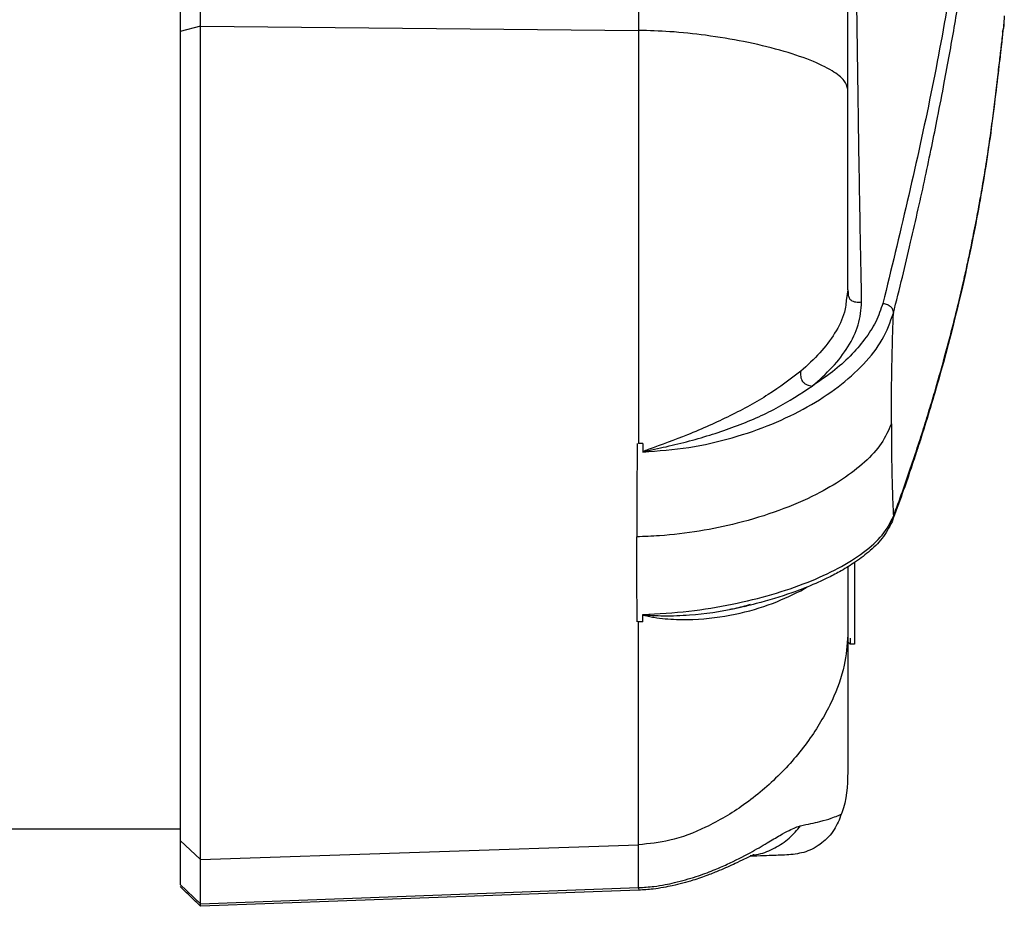
# Model space of a CAD drawing. Units: millimetres. Extents: x -2450 to 2529, y -1003 to 1190.
# Drawn here: x 904 to 1000, y -416 to -330 of the extents above; entities that cross this region are included whole.
import ezdxf

# ---------------------------------------------------------------- set-up
doc = ezdxf.new("R2010")
doc.units = ezdxf.units.MM
doc.header["$MEASUREMENT"] = 0
doc.layers.add('LG_PROD', color=7, linetype='Continuous', lineweight=0)

msp = doc.modelspace()

# ---------------------------------------------------------------- linework, layer by layer
at = {"layer": 'LG_PROD', "color": 40, "lineweight": 25, "true_color": 0xffbf00}
for p, q in [((921.983, -330.565), (921.983, -312.342)), ((919.984, -312.943), (919.984, -331.089)), ((964.621, -313.35), (964.621, -330.969)), ((1000.214, -329.543), (1000.184, -330.372)), ((921.983, -330.565), (919.984, -331.089)), ((921.983, -411.741), (921.983, -330.565)), ((921.983, -330.565), (964.621, -330.969)), ((919.984, -331.089), (919.984, -409.87)), ((984.984, -356.247), (984.855, -357.069)), ((984.984, -356.247), (985.008, -356.523)), ((965.035, -371.204), (964.621, -371.217)), ((985.623, -382.802), (985.623, -390.752)), ((980.396, -385.55), (981.032, -385.159)), ((974.933, -387.088), (975.161, -387.016)), ((965.035, -388.57), (965.043, -387.874)), ((985.223, -390.752), (984.984, -390.514)), ((985.223, -390.157), (985.223, -390.752)), ((985.623, -390.752), (985.223, -390.752)), ((466.109, -408.752), (919.984, -408.752)), ((919.984, -409.87), (921.983, -411.741)), ((919.984, -409.87), (919.984, -414.155)), ((921.983, -411.741), (964.621, -410.297)), ((964.621, -414.469), (964.621, -410.297)), ((921.983, -416.044), (921.983, -411.741)), ((919.984, -414.155), (921.983, -416.044)), ((921.983, -416.044), (964.621, -414.468)), ((964.642, -414.715), (921.99, -416.286)), ((964.638, -414.617), (964.621, -414.467)), ((921.986, -416.186), (921.983, -416.044))]:
    msp.add_line(p, q, dxfattribs=at)
for points, knots in [([(988.402, -141.452), (990.003, -152.578), (991.604, -163.705), (992.963, -174.863), (994.322, -186.014), (995.44, -197.197), (996.391, -208.392), (996.629, -211.191), (996.856, -213.991), (997.071, -216.792), (997.287, -219.594), (997.49, -222.397), (997.682, -225.2), (997.873, -228.004), (998.053, -230.808), (998.222, -233.615), (998.391, -236.422), (998.55, -239.231), (998.695, -242.033), (998.837, -244.798), (998.967, -247.557), (999.076, -250.284), (999.185, -252.985), (999.274, -255.654), (999.345, -258.279), (999.417, -260.901), (999.471, -263.48), (999.506, -266), (999.542, -268.541), (999.56, -271.022), (999.559, -273.431), (999.558, -275.827), (999.539, -278.152), (999.502, -280.389), (999.465, -282.618), (999.409, -284.76), (999.336, -286.812), (999.263, -288.879), (999.172, -290.854), (999.061, -292.7), (998.949, -294.553), (998.818, -296.275), (998.674, -297.961), (998.384, -301.369), (998.045, -304.626), (997.66, -307.921), (997.274, -311.215), (996.843, -314.545), (996.369, -317.868), (995.421, -324.511), (994.303, -331.122), (992.947, -337.728), (991.59, -344.339), (989.996, -350.947), (988.401, -357.554)], [0, 0, 0, 0, 1, 1, 1, 2, 2, 2, 3, 3, 3, 4, 4, 4, 5, 5, 5, 6, 6, 6, 7, 7, 7, 8, 8, 8, 9, 9, 9, 10, 10, 10, 11, 11, 11, 12, 12, 12, 13, 13, 13, 14, 14, 14, 15, 15, 15, 16, 16, 16, 17, 17, 17, 18, 18, 18, 18]), ([(989.418, -358.523), (989.711, -357.348), (990.005, -356.173), (990.291, -354.998), (990.566, -353.87), (990.834, -352.741), (991.097, -351.612), (991.349, -350.529), (991.596, -349.447), (991.839, -348.364), (992.071, -347.327), (992.299, -346.29), (992.521, -345.252), (992.734, -344.261), (992.943, -343.269), (993.148, -342.277), (993.343, -341.331), (993.534, -340.384), (993.722, -339.437), (993.945, -338.308), (994.163, -337.178), (994.375, -336.048), (994.546, -335.137), (994.714, -334.225), (994.878, -333.313), (995.036, -332.433), (995.191, -331.554), (995.343, -330.674), (995.489, -329.826), (995.632, -328.979), (995.772, -328.131), (995.906, -327.316), (996.038, -326.501), (996.167, -325.686), (996.291, -324.903), (996.412, -324.12), (996.53, -323.337), (996.644, -322.586), (996.755, -321.835), (996.864, -321.084), (996.968, -320.366), (997.07, -319.647), (997.169, -318.927), (997.332, -317.754), (997.489, -316.58), (997.639, -315.406), (997.781, -314.303), (997.917, -313.2), (998.048, -312.096), (998.171, -311.064), (998.289, -310.031), (998.403, -308.998), (998.534, -307.81), (998.658, -306.622), (998.777, -305.432), (998.887, -304.326), (998.992, -303.219), (999.091, -302.118), (999.184, -301.101), (999.272, -300.089), (999.354, -299.055), (999.446, -297.906), (999.532, -296.731), (999.609, -295.495), (999.685, -294.295), (999.753, -293.039), (999.814, -291.737), (999.874, -290.446), (999.927, -289.11), (999.973, -287.731), (1000.042, -285.648), (1000.094, -283.466), (1000.129, -281.197), (1000.165, -278.919), (1000.183, -276.553), (1000.184, -274.116), (1000.184, -272.893), (1000.18, -271.653), (1000.172, -270.395), (1000.164, -269.13), (1000.151, -267.848), (1000.134, -266.551), (1000.117, -265.282), (1000.096, -263.999), (1000.071, -262.703), (1000.045, -261.379), (1000.015, -260.041), (999.981, -258.691), (999.933, -256.793), (999.876, -254.872), (999.811, -252.934), (999.742, -250.862), (999.663, -248.771), (999.574, -246.665), (999.485, -244.546), (999.387, -242.412), (999.281, -240.278), (999.181, -238.27), (999.075, -236.262), (998.963, -234.254), (998.84, -232.047), (998.709, -229.841), (998.572, -227.635), (998.442, -225.554), (998.305, -223.473), (998.162, -221.393), (998.019, -219.314), (997.87, -217.236), (997.714, -215.158), (997.547, -212.927), (997.372, -210.696), (997.189, -208.467), (997.062, -206.907), (996.931, -205.348), (996.796, -203.788), (996.653, -202.14), (996.506, -200.493), (996.356, -198.845), (996.197, -197.109), (996.033, -195.373), (995.865, -193.637), (995.688, -191.813), (995.507, -189.989), (995.32, -188.165), (995.124, -186.253), (994.923, -184.341), (994.716, -182.429), (994.5, -180.429), (994.277, -178.429), (994.049, -176.431), (993.855, -174.736), (993.657, -173.042), (993.454, -171.348), (993.087, -168.279), (992.706, -165.211), (992.311, -162.145), (991.882, -158.817), (991.439, -155.491), (990.973, -152.169), (990.471, -148.585), (989.945, -145.004), (989.418, -141.424)], [0, 0, 0, 0, 1, 1, 1, 2, 2, 2, 3, 3, 3, 4, 4, 4, 5, 5, 5, 6, 6, 6, 7, 7, 7, 8, 8, 8, 9, 9, 9, 10, 10, 10, 11, 11, 11, 12, 12, 12, 13, 13, 13, 14, 14, 14, 15, 15, 15, 16, 16, 16, 17, 17, 17, 18, 18, 18, 19, 19, 19, 20, 20, 20, 21, 21, 21, 22, 22, 22, 23, 23, 23, 24, 24, 24, 25, 25, 25, 26, 26, 26, 27, 27, 27, 28, 28, 28, 29, 29, 29, 30, 30, 30, 31, 31, 31, 32, 32, 32, 33, 33, 33, 34, 34, 34, 35, 35, 35, 36, 36, 36, 37, 37, 37, 38, 38, 38, 39, 39, 39, 40, 40, 40, 41, 41, 41, 42, 42, 42, 43, 43, 43, 44, 44, 44, 45, 45, 45, 46, 46, 46, 47, 47, 47, 47]), ([(984.984, -336.692), (984.984, -329.801), (984.984, -322.909), (984.984, -316.087), (984.984, -309.263), (984.984, -302.509), (984.984, -295.816), (984.984, -289.112), (984.984, -282.469), (984.984, -275.901), (984.984, -269.345), (984.984, -262.863), (984.984, -256.463), (984.984, -250.066), (984.984, -243.749), (984.984, -237.523), (984.984, -231.297), (984.984, -225.16), (984.984, -219.12), (984.984, -213.078), (984.984, -207.132), (984.984, -201.293), (984.984, -195.442), (984.984, -189.699), (984.984, -184.058), (984.984, -178.428), (984.984, -172.899), (984.984, -167.523), (984.984, -162.149), (984.984, -156.927), (984.984, -151.705)], [0, 0, 0, 0, 1, 1, 1, 2, 2, 2, 3, 3, 3, 4, 4, 4, 5, 5, 5, 6, 6, 6, 7, 7, 7, 8, 8, 8, 9, 9, 9, 10, 10, 10, 10]), ([(986.328, -357.42), (986.275, -354.61), (986.222, -351.8), (986.17, -348.935), (986.119, -346.071), (986.07, -343.152), (986.024, -340.191), (985.932, -334.274), (985.853, -328.193), (985.775, -322.112)], [0, 0, 0, 0, 1, 1, 1, 2, 2, 2, 3, 3, 3, 3]), ([(989.418, -378.31), (989.711, -377.509), (990.005, -376.707), (990.291, -375.905), (990.566, -375.133), (990.834, -374.36), (991.097, -373.586), (991.349, -372.844), (991.596, -372.1), (991.839, -371.356), (992.071, -370.644), (992.299, -369.93), (992.521, -369.216), (992.734, -368.534), (992.943, -367.851), (993.148, -367.168), (993.343, -366.516), (993.534, -365.865), (993.722, -365.213), (993.945, -364.437), (994.163, -363.661), (994.375, -362.885), (994.546, -362.26), (994.714, -361.634), (994.878, -361.008), (995.036, -360.404), (995.191, -359.8), (995.343, -359.195), (995.489, -358.613), (995.632, -358.03), (995.772, -357.447), (995.906, -356.886), (996.038, -356.325), (996.167, -355.764), (996.291, -355.224), (996.412, -354.685), (996.53, -354.145), (996.644, -353.628), (996.755, -353.11), (996.864, -352.592), (996.968, -352.097), (997.07, -351.601), (997.169, -351.106), (997.332, -350.298), (997.489, -349.491), (997.639, -348.683), (997.781, -347.923), (997.917, -347.164), (998.048, -346.404), (998.171, -345.692), (998.289, -344.981), (998.403, -344.269), (998.534, -343.45), (998.658, -342.631), (998.777, -341.813), (998.887, -341.054), (998.992, -340.295), (999.091, -339.53), (999.184, -338.822), (999.272, -338.108), (999.354, -337.419), (999.446, -336.653), (999.532, -335.917), (999.609, -335.253), (999.685, -334.608), (999.753, -334.031), (999.814, -333.514), (999.874, -333.002), (999.927, -332.548), (999.973, -332.162), (1000.041, -331.577), (1000.092, -331.145), (1000.129, -330.828), (1000.167, -330.51), (1000.191, -330.307), (1000.184, -330.368), (1000.183, -330.369), (1000.183, -330.371), (1000.183, -330.372)], [0, 0, 0, 0, 1, 1, 1, 2, 2, 2, 3, 3, 3, 4, 4, 4, 5, 5, 5, 6, 6, 6, 7, 7, 7, 8, 8, 8, 9, 9, 9, 10, 10, 10, 11, 11, 11, 12, 12, 12, 13, 13, 13, 14, 14, 14, 15, 15, 15, 16, 16, 16, 17, 17, 17, 18, 18, 18, 19, 19, 19, 20, 20, 20, 21, 21, 21, 22, 22, 22, 23, 23, 23, 24, 24, 24, 25, 25, 25, 26, 26, 26, 26]), ([(1000.184, -330.367), (1000.173, -330.499), (1000.162, -330.631), (1000.133, -330.758), (1000.105, -330.882), (1000.058, -331), (1000.012, -331.118)], [0, 0, 0, 0, 1, 1, 1, 2, 2, 2, 2]), ([(964.621, -330.969), (964.621, -333.18), (964.621, -335.39), (964.621, -337.63), (964.621, -339.87), (964.621, -342.139), (964.621, -344.414), (964.621, -346.688), (964.621, -348.968), (964.621, -351.241), (964.621, -353.515), (964.621, -355.784), (964.621, -358.036), (964.621, -360.289), (964.621, -362.526), (964.621, -364.72), (964.621, -366.914), (964.621, -369.066), (964.621, -371.217)], [0, 0, 0, 0, 1, 1, 1, 2, 2, 2, 3, 3, 3, 4, 4, 4, 5, 5, 5, 6, 6, 6, 6]), ([(984.984, -336.692), (984.908, -336.416), (984.831, -336.139), (984.63, -335.868), (984.386, -335.538), (983.958, -335.218), (983.445, -334.909), (982.85, -334.551), (982.141, -334.208), (981.33, -333.884), (980.452, -333.533), (979.455, -333.203), (978.366, -332.897), (977.278, -332.591), (976.097, -332.309), (974.834, -332.058), (973.668, -331.827), (972.432, -331.623), (971.132, -331.449), (970.014, -331.299), (968.849, -331.171), (967.643, -331.094), (966.654, -331.03), (965.637, -330.999), (964.621, -330.969)], [0, 0, 0, 0, 1, 1, 1, 2, 2, 2, 3, 3, 3, 4, 4, 4, 5, 5, 5, 6, 6, 6, 7, 7, 7, 8, 8, 8, 8]), ([(1000.033, -331.11), (1000.041, -331.11), (1000.048, -331.11), (1000.05, -331.152), (1000.051, -331.205), (1000.043, -331.325), (1000.029, -331.479), (1000.018, -331.602), (1000.004, -331.747), (999.984, -331.927), (999.969, -332.062), (999.951, -332.218), (999.931, -332.388), (999.912, -332.547), (999.892, -332.718), (999.87, -332.902), (999.848, -333.089), (999.825, -333.288), (999.8, -333.5), (999.707, -334.283), (999.595, -335.237), (999.462, -336.355), (999.33, -337.471), (999.178, -338.75), (999.013, -340.007), (998.848, -341.263), (998.669, -342.498), (998.477, -343.737), (998.284, -344.976), (998.078, -346.22), (997.858, -347.462), (997.637, -348.704), (997.403, -349.943), (997.156, -351.183), (996.23, -355.809), (995.112, -360.428), (993.801, -365.034), (993.513, -366.047), (993.216, -367.06), (992.909, -368.072), (992.628, -369), (992.339, -369.928), (992.042, -370.855), (991.911, -371.264), (991.779, -371.673), (991.645, -372.082), (991.454, -372.662), (991.261, -373.242), (991.065, -373.822), (990.81, -374.574), (990.551, -375.325), (990.285, -376.075), (989.959, -376.996), (989.622, -377.916), (989.285, -378.836)], [0, 0, 0, 0, 1, 1, 1, 2, 2, 2, 3, 3, 3, 4, 4, 4, 5, 5, 5, 6, 6, 6, 7, 7, 7, 8, 8, 8, 9, 9, 9, 10, 10, 10, 11, 11, 11, 12, 12, 12, 13, 13, 13, 14, 14, 14, 15, 15, 15, 16, 16, 16, 17, 17, 17, 18, 18, 18, 18]), ([(984.984, -356.247), (984.984, -354.745), (984.984, -353.243), (984.984, -351.731), (984.984, -350.218), (984.984, -348.695), (984.984, -347.173), (984.984, -345.399), (984.984, -343.626), (984.984, -341.878), (984.984, -340.134), (984.984, -338.413), (984.984, -336.692)], [0, 0, 0, 0, 1, 1, 1, 2, 2, 2, 3, 3, 3, 4, 4, 4, 4]), ([(985.008, -356.523), (985.011, -356.612), (985.013, -356.701), (985.031, -356.787), (985.048, -356.873), (985.081, -356.955), (985.124, -357.031), (985.165, -357.103), (985.215, -357.169), (985.277, -357.224), (985.34, -357.278), (985.413, -357.321), (985.493, -357.353), (985.576, -357.387), (985.665, -357.408), (985.756, -357.421), (985.941, -357.446), (986.135, -357.433), (986.328, -357.42)], [0, 0, 0, 0, 1, 1, 1, 2, 2, 2, 3, 3, 3, 4, 4, 4, 5, 5, 5, 6, 6, 6, 6]), ([(984.855, -357.069), (984.806, -357.52), (984.757, -357.971), (984.646, -358.408), (984.462, -359.125), (984.11, -359.804), (983.7, -360.465), (983.288, -361.129), (982.816, -361.774), (982.258, -362.386), (981.696, -363.003), (981.046, -363.586), (980.396, -364.17)], [0, 0, 0, 0, 1, 1, 1, 2, 2, 2, 3, 3, 3, 4, 4, 4, 4]), ([(981.512, -365.609), (982.195, -365.006), (982.879, -364.403), (983.472, -363.768), (984.063, -363.135), (984.564, -362.469), (984.993, -361.783), (985.423, -361.094), (985.78, -360.386), (985.99, -359.655), (986.2, -358.925), (986.264, -358.173), (986.328, -357.42)], [0, 0, 0, 0, 1, 1, 1, 2, 2, 2, 3, 3, 3, 4, 4, 4, 4]), ([(988.401, -357.554), (988.193, -358.157), (987.984, -358.761), (987.694, -359.35), (987.406, -359.933), (987.037, -360.503), (986.618, -361.057), (986.196, -361.615), (985.724, -362.159), (985.203, -362.686), (984.681, -363.213), (984.112, -363.725), (983.487, -364.211), (982.864, -364.694), (982.187, -365.152), (981.51, -365.611)], [0, 0, 0, 0, 1, 1, 1, 2, 2, 2, 3, 3, 3, 4, 4, 4, 5, 5, 5, 5]), ([(988.401, -357.554), (988.55, -357.585), (988.698, -357.616), (988.835, -357.674), (988.896, -357.699), (988.954, -357.729), (989.008, -357.764), (989.059, -357.797), (989.107, -357.834), (989.15, -357.875), (989.192, -357.916), (989.23, -357.96), (989.262, -358.006), (989.295, -358.055), (989.323, -358.106), (989.344, -358.158), (989.392, -358.276), (989.405, -358.399), (989.418, -358.522)], [0, 0, 0, 0, 1, 1, 1, 2, 2, 2, 3, 3, 3, 4, 4, 4, 5, 5, 5, 6, 6, 6, 6]), ([(965.043, -372.035), (966.543, -371.924), (968.044, -371.813), (969.5, -371.591), (970.957, -371.37), (972.369, -371.037), (973.726, -370.646), (975.068, -370.259), (976.356, -369.813), (977.577, -369.31), (978.8, -368.807), (979.954, -368.247), (981.033, -367.64), (982.114, -367.033), (983.119, -366.379), (984.032, -365.685), (984.946, -364.988), (985.768, -364.251), (986.497, -363.481), (987.223, -362.714), (987.857, -361.913), (988.327, -361.085), (988.801, -360.25), (989.11, -359.386), (989.418, -358.522)], [0, 0, 0, 0, 1, 1, 1, 2, 2, 2, 3, 3, 3, 4, 4, 4, 5, 5, 5, 6, 6, 6, 7, 7, 7, 8, 8, 8, 8]), ([(989.221, -369.276), (989.226, -368.136), (989.23, -366.996), (989.243, -365.821), (989.257, -364.65), (989.279, -363.446), (989.309, -362.219), (989.34, -361.001), (989.379, -359.762), (989.418, -358.523)], [0, 0, 0, 0, 1, 1, 1, 2, 2, 2, 3, 3, 3, 3]), ([(980.396, -364.17), (979.381, -364.942), (978.367, -365.715), (977.23, -366.443), (976.096, -367.17), (974.84, -367.853), (973.512, -368.508), (972.2, -369.155), (970.818, -369.775), (969.368, -370.359), (968.132, -370.856), (966.847, -371.328), (965.563, -371.795), (965.467, -371.83), (965.37, -371.865), (965.276, -371.902), (965.234, -371.919), (965.193, -371.936), (965.151, -371.954), (965.118, -371.968), (965.085, -371.982), (965.058, -372.005), (965.053, -372.009), (965.049, -372.013), (965.045, -372.018), (965.043, -372.021), (965.041, -372.023), (965.04, -372.026), (965.039, -372.029), (965.039, -372.032), (965.038, -372.035)], [0, 0, 0, 0, 1, 1, 1, 2, 2, 2, 3, 3, 3, 4, 4, 4, 5, 5, 5, 6, 6, 6, 7, 7, 7, 8, 8, 8, 9, 9, 9, 10, 10, 10, 10]), ([(980.396, -364.17), (980.384, -364.345), (980.372, -364.52), (980.395, -364.694), (980.407, -364.78), (980.427, -364.866), (980.458, -364.949), (980.489, -365.028), (980.53, -365.105), (980.583, -365.173), (980.636, -365.242), (980.702, -365.302), (980.773, -365.352), (980.848, -365.406), (980.93, -365.448), (981.014, -365.482), (981.174, -365.546), (981.343, -365.578), (981.512, -365.609)], [0, 0, 0, 0, 1, 1, 1, 2, 2, 2, 3, 3, 3, 4, 4, 4, 5, 5, 5, 6, 6, 6, 6]), ([(965.047, -372.035), (965.047, -372.034), (965.048, -372.033), (965.048, -372.032), (965.048, -372.031), (965.049, -372.03), (965.049, -372.03), (965.051, -372.028), (965.052, -372.026), (965.054, -372.025), (965.058, -372.022), (965.063, -372.019), (965.068, -372.017), (965.079, -372.012), (965.089, -372.008), (965.1, -372.005), (965.123, -371.998), (965.146, -371.991), (965.169, -371.985), (965.216, -371.973), (965.263, -371.962), (965.31, -371.952), (965.405, -371.93), (965.5, -371.91), (965.596, -371.889), (965.786, -371.848), (965.976, -371.807), (966.167, -371.767), (966.547, -371.685), (966.927, -371.601), (967.304, -371.515), (968.068, -371.341), (968.823, -371.156), (969.566, -370.958), (971.091, -370.551), (972.561, -370.086), (973.964, -369.564), (975.399, -369.03), (976.764, -368.435), (978.003, -367.772), (979.259, -367.098), (980.385, -366.354), (981.512, -365.609)], [0, 0, 0, 0, 1, 1, 1, 2, 2, 2, 3, 3, 3, 4, 4, 4, 5, 5, 5, 6, 6, 6, 7, 7, 7, 8, 8, 8, 9, 9, 9, 10, 10, 10, 11, 11, 11, 12, 12, 12, 13, 13, 13, 14, 14, 14, 14]), ([(989.221, -369.276), (988.943, -369.925), (988.664, -370.574), (988.243, -371.201), (987.822, -371.829), (987.258, -372.435), (986.615, -373.017), (985.978, -373.594), (985.264, -374.147), (984.475, -374.673), (983.686, -375.2), (982.823, -375.699), (981.898, -376.167), (980.778, -376.734), (979.568, -377.256), (978.282, -377.728), (976.997, -378.199), (975.635, -378.619), (974.212, -378.977), (973.024, -379.276), (971.793, -379.531), (970.528, -379.739), (969.264, -379.948), (967.967, -380.11), (966.651, -380.197), (965.914, -380.246), (965.172, -380.272), (964.429, -380.298)], [0, 0, 0, 0, 1, 1, 1, 2, 2, 2, 3, 3, 3, 4, 4, 4, 5, 5, 5, 6, 6, 6, 7, 7, 7, 8, 8, 8, 9, 9, 9, 9]), ([(989.221, -369.276), (989.226, -370.377), (989.23, -371.479), (989.243, -372.537), (989.257, -373.592), (989.279, -374.604), (989.309, -375.562), (989.34, -376.514), (989.379, -377.412), (989.418, -378.311)], [0, 0, 0, 0, 1, 1, 1, 2, 2, 2, 3, 3, 3, 3]), ([(964.486, -371.219), (964.47, -372.779), (964.454, -374.339), (964.445, -375.856), (964.435, -377.365), (964.433, -378.831), (964.43, -380.298)], [0, 0, 0, 0, 1, 1, 1, 2, 2, 2, 2]), ([(965.035, -371.206), (965.036, -371.344), (965.038, -371.483), (965.039, -371.621), (965.04, -371.759), (965.041, -371.897), (965.043, -372.035)], [0, 0, 0, 0, 1, 1, 1, 2, 2, 2, 2]), ([(965.043, -387.874), (966.543, -387.787), (968.044, -387.7), (969.5, -387.537), (970.957, -387.374), (972.369, -387.135), (973.726, -386.856), (975.068, -386.58), (976.356, -386.264), (977.577, -385.909), (978.8, -385.554), (979.954, -385.159), (981.033, -384.732), (982.114, -384.304), (983.119, -383.845), (984.032, -383.356), (984.946, -382.867), (985.768, -382.349), (986.497, -381.807), (987.223, -381.267), (987.857, -380.704), (988.327, -380.12), (988.801, -379.531), (989.11, -378.92), (989.418, -378.31)], [0, 0, 0, 0, 1, 1, 1, 2, 2, 2, 3, 3, 3, 4, 4, 4, 5, 5, 5, 6, 6, 6, 7, 7, 7, 8, 8, 8, 8]), ([(989.28, -378.838), (989.303, -378.797), (989.326, -378.756), (989.344, -378.714), (989.397, -378.589), (989.407, -378.45), (989.418, -378.31)], [0, 0, 0, 0, 1, 1, 1, 2, 2, 2, 2]), ([(989.283, -378.839), (988.998, -379.387), (988.714, -379.934), (988.3, -380.463), (987.943, -380.919), (987.49, -381.362), (986.981, -381.791), (986.543, -382.16), (986.064, -382.519), (985.543, -382.866), (985.11, -383.154), (984.647, -383.434), (984.159, -383.705), (983.77, -383.921), (983.366, -384.131), (982.946, -384.335), (982.596, -384.505), (982.236, -384.671), (981.865, -384.833), (981.126, -385.155), (980.346, -385.463), (979.527, -385.75), (978.431, -386.134), (977.263, -386.482), (976.053, -386.806), (975.331, -386.999), (974.593, -387.184), (973.812, -387.331), (973.711, -387.35), (973.609, -387.368), (973.508, -387.386)], [0, 0, 0, 0, 1, 1, 1, 2, 2, 2, 3, 3, 3, 4, 4, 4, 5, 5, 5, 6, 6, 6, 7, 7, 7, 8, 8, 8, 9, 9, 9, 10, 10, 10, 10]), ([(964.486, -388.584), (964.47, -387.256), (964.454, -385.928), (964.445, -384.543), (964.435, -383.165), (964.433, -381.731), (964.43, -380.298)], [0, 0, 0, 0, 1, 1, 1, 2, 2, 2, 2]), ([(984.984, -383.205), (984.984, -383.343), (984.984, -383.481), (984.984, -383.616), (984.984, -384.529), (984.984, -385.285), (984.984, -385.998), (984.984, -386.83), (984.984, -387.603), (984.984, -388.238), (984.984, -388.871), (984.984, -389.365), (984.984, -389.859)], [0, 0, 0, 0, 1, 1, 1, 2, 2, 2, 3, 3, 3, 4, 4, 4, 4]), ([(965.038, -387.874), (965.039, -387.877), (965.039, -387.879), (965.04, -387.882), (965.041, -387.884), (965.043, -387.886), (965.045, -387.888), (965.048, -387.892), (965.053, -387.896), (965.058, -387.899), (965.068, -387.905), (965.078, -387.909), (965.089, -387.914), (965.11, -387.922), (965.132, -387.929), (965.154, -387.936), (965.199, -387.95), (965.244, -387.961), (965.29, -387.972), (965.38, -387.994), (965.472, -388.014), (965.563, -388.033), (965.745, -388.07), (965.928, -388.103), (966.111, -388.132), (966.476, -388.191), (966.841, -388.237), (967.204, -388.272), (967.936, -388.342), (968.659, -388.367), (969.368, -388.358), (970.814, -388.34), (972.199, -388.178), (973.512, -387.932), (974.841, -387.682), (976.096, -387.345), (977.23, -386.934), (978.366, -386.523), (979.381, -386.036), (980.396, -385.55)], [0, 0, 0, 0, 1, 1, 1, 2, 2, 2, 3, 3, 3, 4, 4, 4, 5, 5, 5, 6, 6, 6, 7, 7, 7, 8, 8, 8, 9, 9, 9, 10, 10, 10, 11, 11, 11, 12, 12, 12, 13, 13, 13, 13]), ([(975.466, -386.899), (974.973, -387.039), (974.479, -387.179), (973.964, -387.301), (972.609, -387.622), (971.099, -387.818), (969.566, -387.934), (968.744, -387.996), (967.915, -388.035), (967.072, -388.022), (966.705, -388.016), (966.335, -388.001), (965.967, -387.981), (965.678, -387.966), (965.391, -387.948), (965.1, -387.896), (965.084, -387.893), (965.067, -387.89), (965.054, -387.882), (965.052, -387.881), (965.051, -387.88), (965.049, -387.878), (965.049, -387.878), (965.048, -387.877), (965.048, -387.876), (965.048, -387.876), (965.047, -387.875), (965.047, -387.874)], [0, 0, 0, 0, 1, 1, 1, 2, 2, 2, 3, 3, 3, 4, 4, 4, 5, 5, 5, 6, 6, 6, 7, 7, 7, 8, 8, 8, 9, 9, 9, 9]), ([(965.035, -388.572), (964.953, -388.574), (964.87, -388.576), (964.787, -388.578), (964.706, -388.58), (964.624, -388.581), (964.542, -388.583)], [0, 0, 0, 0, 1, 1, 1, 2, 2, 2, 2]), ([(964.621, -410.297), (964.621, -409.669), (964.621, -409.04), (964.621, -408.266), (964.621, -407.491), (964.621, -406.571), (964.621, -405.55), (964.621, -404.53), (964.621, -403.409), (964.621, -402.182), (964.621, -400.955), (964.621, -399.622), (964.621, -398.2), (964.621, -396.778), (964.621, -395.267), (964.621, -393.649), (964.621, -392.031), (964.621, -390.306), (964.621, -388.581)], [0, 0, 0, 0, 1, 1, 1, 2, 2, 2, 3, 3, 3, 4, 4, 4, 5, 5, 5, 6, 6, 6, 6]), ([(984.984, -389.859), (984.908, -390.848), (984.831, -391.836), (984.63, -392.802), (984.386, -393.98), (983.958, -395.124), (983.445, -396.226), (982.85, -397.507), (982.141, -398.73), (981.33, -399.888), (980.452, -401.143), (979.455, -402.321), (978.366, -403.414), (977.278, -404.506), (976.097, -405.513), (974.834, -406.408), (973.668, -407.233), (972.432, -407.963), (971.132, -408.584), (970.014, -409.119), (968.849, -409.574), (967.643, -409.852), (966.654, -410.08), (965.637, -410.189), (964.621, -410.297)], [0, 0, 0, 0, 1, 1, 1, 2, 2, 2, 3, 3, 3, 4, 4, 4, 5, 5, 5, 6, 6, 6, 7, 7, 7, 8, 8, 8, 8]), ([(984.984, -389.859), (984.984, -391.529), (984.984, -393.198), (984.984, -394.646), (984.984, -396.095), (984.984, -397.322), (984.984, -398.382), (984.984, -399.444), (984.984, -400.338), (984.984, -401.063), (984.984, -401.788), (984.984, -402.344), (984.984, -402.674), (984.984, -403.004), (984.984, -403.107), (984.984, -403.211)], [0, 0, 0, 0, 1, 1, 1, 2, 2, 2, 3, 3, 3, 4, 4, 4, 5, 5, 5, 5]), ([(984.984, -403.211), (984.932, -404.572), (984.88, -405.933), (984.394, -407.177), (984.38, -407.213), (984.365, -407.249), (984.351, -407.285)], [0, 0, 0, 0, 1, 1, 1, 2, 2, 2, 2]), ([(984.362, -407.29), (984.156, -407.818), (983.95, -408.346), (983.65, -408.818), (983.334, -409.314), (982.915, -409.749), (982.443, -410.116), (981.971, -410.483), (981.447, -410.783), (980.888, -410.967), (980.357, -411.142), (979.794, -411.211), (979.231, -411.281)], [0, 0, 0, 0, 1, 1, 1, 2, 2, 2, 3, 3, 3, 4, 4, 4, 4]), ([(980.389, -408.441), (981.064, -408.296), (981.738, -408.151), (982.244, -408.027), (982.743, -407.904), (983.076, -407.802), (983.347, -407.711), (983.613, -407.622), (983.818, -407.543), (983.966, -407.482), (984.115, -407.42), (984.207, -407.376), (984.276, -407.339), (984.345, -407.302), (984.39, -407.273), (984.362, -407.29), (984.362, -407.29), (984.362, -407.29), (984.362, -407.29)], [0, 0, 0, 0, 1, 1, 1, 2, 2, 2, 3, 3, 3, 4, 4, 4, 5, 5, 5, 6, 6, 6, 6]), ([(964.621, -414.467), (965.119, -414.435), (965.617, -414.403), (966.109, -414.344), (966.48, -414.299), (966.847, -414.239), (967.208, -414.17), (967.512, -414.113), (967.812, -414.05), (968.107, -413.981), (968.844, -413.81), (969.553, -413.605), (970.229, -413.382), (970.803, -413.192), (971.353, -412.99), (971.877, -412.779), (972.354, -412.587), (972.809, -412.388), (973.246, -412.187), (974.051, -411.816), (974.793, -411.439), (975.462, -411.073), (976.078, -410.736), (976.633, -410.41), (977.126, -410.118), (977.591, -409.842), (978.001, -409.596), (978.36, -409.386), (978.707, -409.183), (979.005, -409.014), (979.258, -408.885), (979.749, -408.634), (980.069, -408.537), (980.389, -408.441)], [0, 0, 0, 0, 1, 1, 1, 2, 2, 2, 3, 3, 3, 4, 4, 4, 5, 5, 5, 6, 6, 6, 7, 7, 7, 8, 8, 8, 9, 9, 9, 10, 10, 10, 11, 11, 11, 11]), ([(975.48, -411.322), (975.755, -411.291), (976.03, -411.259), (976.299, -411.202), (976.846, -411.085), (977.37, -410.86), (977.869, -410.593), (978.369, -410.326), (978.844, -410.016), (979.264, -409.645), (979.674, -409.283), (980.032, -408.862), (980.389, -408.441)], [0, 0, 0, 0, 1, 1, 1, 2, 2, 2, 3, 3, 3, 4, 4, 4, 4]), ([(975.852, -411.249), (975.859, -411.244), (975.867, -411.24), (975.825, -411.258), (975.772, -411.282), (975.64, -411.343), (975.443, -411.437), (975.296, -411.507), (975.115, -411.595), (974.887, -411.706), (974.641, -411.825), (974.343, -411.97), (974.015, -412.124), (973.556, -412.339), (973.039, -412.571), (972.474, -412.806), (972.118, -412.954), (971.743, -413.103), (971.351, -413.249), (970.889, -413.422), (970.402, -413.591), (969.89, -413.751), (969.263, -413.947), (968.597, -414.128), (967.9, -414.281), (967.62, -414.342), (967.334, -414.399), (967.045, -414.451), (966.708, -414.511), (966.366, -414.564), (966.019, -414.604), (965.565, -414.656), (965.103, -414.685), (964.642, -414.714)], [0, 0, 0, 0, 1, 1, 1, 2, 2, 2, 3, 3, 3, 4, 4, 4, 5, 5, 5, 6, 6, 6, 7, 7, 7, 8, 8, 8, 9, 9, 9, 10, 10, 10, 11, 11, 11, 11]), ([(979.23, -411.281), (979.218, -411.282), (979.207, -411.282), (979.166, -411.283), (979.11, -411.285), (978.997, -411.289), (978.832, -411.295), (978.681, -411.3), (978.484, -411.307), (978.216, -411.317), (977.973, -411.325), (977.67, -411.336), (977.318, -411.348), (977.001, -411.359), (976.644, -411.371), (976.138, -411.389), (975.94, -411.396), (975.719, -411.404), (975.498, -411.412)], [0, 0, 0, 0, 1, 1, 1, 2, 2, 2, 3, 3, 3, 4, 4, 4, 5, 5, 5, 6, 6, 6, 6]), ([(921.987, -416.286), (921.653, -415.965), (921.319, -415.643), (920.986, -415.321), (920.652, -415), (920.318, -414.678), (919.984, -414.356)], [0, 0, 0, 0, 1, 1, 1, 2, 2, 2, 2]), ([(921.987, -416.286), (921.653, -415.965), (921.319, -415.643), (920.986, -415.321), (920.652, -415), (920.318, -414.678), (919.984, -414.356)], [0, 0, 0, 0, 1, 1, 1, 2, 2, 2, 2])]:
    msp.add_open_spline(points, degree=3, knots=knots, dxfattribs=at)

doc.saveas('drawing.dxf')
